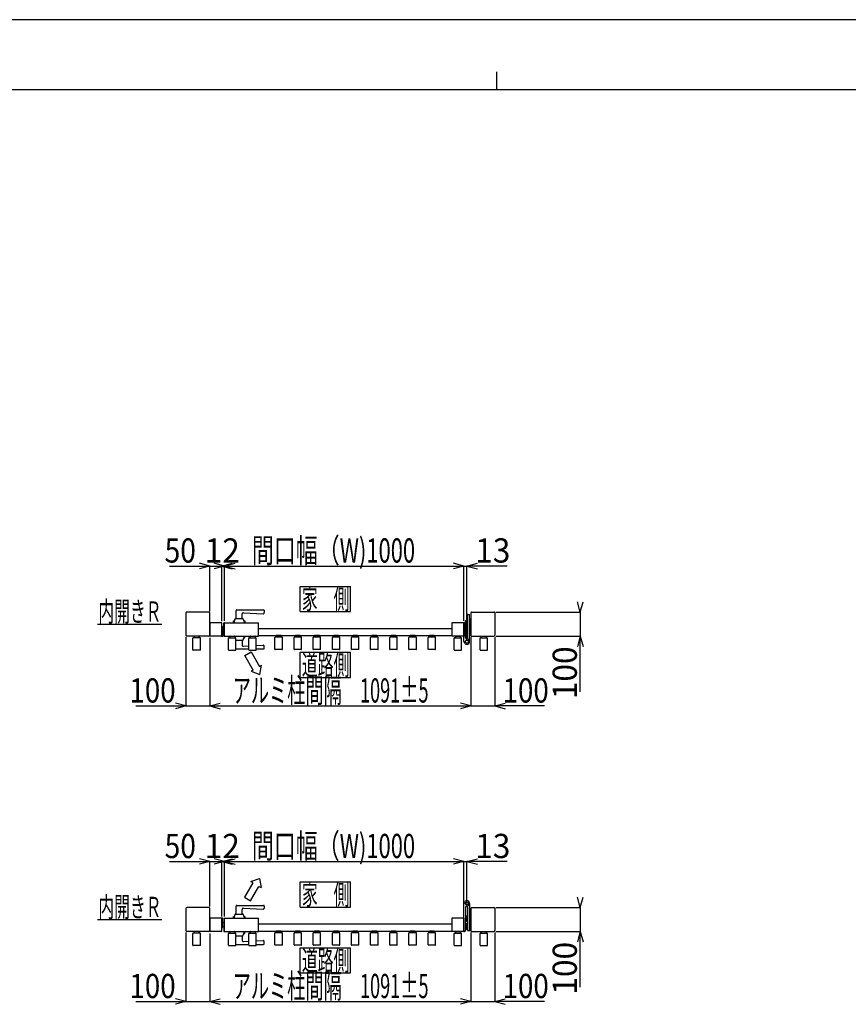
# Model space of a CAD drawing. Extents: x 382 to 12997, y 270 to 9180.
# Drawn here: x 4689 to 8153, y 5066 to 9180 of the extents above; entities that cross this region are included whole.
import ezdxf

# ---------------------------------------------------------------- set-up
doc = ezdxf.new("R2010")
doc.units = 0
doc.header["$LTSCALE"] = 45
doc.layers.add('_0-0_0', color=7, linetype='CONTINUOUS')
doc.layers.add('_0-F_', color=7, linetype='CONTINUOUS')
doc.styles.get("Standard").update_dxf_attribs({"font": 'txt', "bigfont": 'bigfont.shx'})

msp = doc.modelspace()

# ---------------------------------------------------------------- linework, layer by layer
at = {"layer": '_0-0_0', "color": 7, "linetype": 'Continuous'}
for p, q in [((5314.9, 6896.9), (5483.7, 6896.9)), ((5483.7, 6896.9), (5440.3, 6908.5)), ((5483.7, 6896.9), (5440.3, 6885.3)), ((5483.7, 6709), (5483.7, 6897.7)), ((5483.7, 6896.9), (5533.7, 6896.9)), ((5545.7, 6896.9), (5502.3, 6908.5)), ((5545.7, 6896.9), (5502.3, 6885.3)), ((5533.7, 6896.9), (5577.2, 6908.5)), ((5533.7, 6667), (5533.7, 6897.7)), ((5533.7, 6896.9), (5545.7, 6896.9)), ((5533.7, 6896.9), (5577.2, 6885.3)), ((5545.7, 6896.9), (5589.2, 6908.5)), ((5545.7, 6667.5), (5545.7, 6897.7)), ((5545.7, 6896.9), (6545.7, 6896.9)), ((5545.7, 6896.9), (5589.2, 6885.3)), ((6545.7, 6896.9), (6502.3, 6908.5)), ((6545.7, 6896.9), (6502.3, 6885.3)), ((6545.7, 6667.5), (6545.7, 6897.7)), ((6545.7, 6896.9), (6558.7, 6896.9)), ((6558.7, 6896.9), (6602.2, 6908.5)), ((6558.7, 6589), (6558.7, 6897.7)), ((6727.5, 6896.9), (6558.7, 6896.9)), ((6558.7, 6896.9), (6602.2, 6885.3)), ((5861.7, 6811.5), (6071.7, 6811.5)), ((5861.7, 6706.5), (5861.7, 6811.5)), ((6071.7, 6706.5), (6071.7, 6811.5)), ((7032.6, 6704.5), (7021, 6748)), ((7032.6, 6704.5), (7044.3, 6748)), ((5593.7, 6677.5), (5593.7, 6710.5)), ((5596.7, 6713.5), (5708.7, 6713.5)), ((5711.7, 6710.5), (5711.7, 6702.3)), ((5861.7, 6706.5), (6071.7, 6706.5)), ((7032.6, 6708.5), (7032.6, 6704.5)), ((5383.7, 6701), (5383.7, 6608)), ((5480.2, 6704.5), (5387.2, 6704.5)), ((5483.7, 6605), (5483.7, 6701)), ((5582.2, 6667.5), (5586.5, 6667.5)), ((5582.2, 6659.5), (5582.2, 6667.5)), ((5588.6, 6675.3), (5584.2, 6659.5)), ((5591.5, 6677.5), (5621, 6677.5)), ((5618.7, 6677.5), (5618.7, 6696.7)), ((5623.9, 6675.3), (5628.2, 6659.5)), ((5624, 6701.7), (5706.5, 6697.3)), ((5626, 6667.5), (5630.2, 6667.5)), ((5630.2, 6667.5), (5630.2, 6659.5)), ((6551.7, 6665.9), (6551.7, 6658.5)), ((6558.7, 6668.3), (6552.6, 6668.3)), ((6560.7, 6669), (6558.7, 6669)), ((6558.7, 6669), (6558.7, 6648)), ((6558.7, 6668.3), (6558.7, 6648.7)), ((6560.7, 6597.5), (6560.7, 6691.5)), ((6560.7, 6648), (6560.7, 6669)), ((6564.2, 6695), (6569.2, 6695)), ((6569.7, 6581), (6569.7, 6694.5)), ((6569.7, 6674.6), (6569.7, 6608.6)), ((6571.7, 6674.6), (6569.7, 6674.6)), ((6569.7, 6674.6), (6569.7, 6608.6)), ((6571.7, 6674.6), (6569.7, 6674.6)), ((6571.7, 6674.6), (6571.7, 6608.6)), ((6571.7, 6674.6), (6571.7, 6608.6)), ((6573.7, 6674.6), (6571.7, 6674.6)), ((6571.7, 6674.6), (6571.7, 6608.6)), ((6571.7, 6674.6), (6571.7, 6608.6)), ((6573.7, 6674.6), (6571.7, 6674.6)), ((6573.7, 6674.6), (6573.7, 6608.6)), ((6574.7, 6674.6), (6573.7, 6674.6)), ((6573.7, 6674.6), (6573.7, 6608.6)), ((6573.7, 6674.6), (6573.7, 6608.6)), ((6574.7, 6674.6), (6573.7, 6674.6)), ((6573.7, 6674.6), (6573.7, 6608.6)), ((6574.7, 6701), (6574.7, 6608)), ((6574.7, 6608.6), (6574.7, 6674.6)), ((6574.7, 6608.6), (6574.7, 6674.6)), ((6578.2, 6704.5), (6671.2, 6704.5)), ((6674.7, 6701), (6674.7, 6608)), ((6679.2, 6704.5), (7033.4, 6704.5)), ((7032.6, 6704.5), (7032.6, 6604.5)), ((5013.7, 6654.5), (5283.7, 6654.5)), ((5483.7, 6659), (5483.7, 6608)), ((5533.2, 6659.5), (5484.2, 6659.5)), ((5533.7, 6605), (5533.7, 6659)), ((5534.7, 6644), (5533.7, 6644)), ((5534.7, 6644.5), (5536.2, 6644.5)), ((5534.7, 6604), (5534.7, 6644.5)), ((5536.2, 6644.5), (5536.2, 6604)), ((5539.8, 6639.5), (5536.2, 6634.4)), ((5542.7, 6639.5), (5539.8, 6639.5)), ((5542.7, 6604.5), (5542.7, 6659.5)), ((5542.7, 6659.5), (5545.7, 6659.5)), ((5545.7, 6604.5), (5545.7, 6659.5)), ((5546.2, 6659.5), (5687.2, 6659.5)), ((5687.7, 6605), (5687.7, 6659)), ((5687.7, 6636.5), (6495.7, 6636.5)), ((6495.7, 6659), (6495.7, 6605)), ((6545.7, 6659.5), (6496.2, 6659.5)), ((6545.7, 6659.5), (6545.7, 6604.5)), ((6545.7, 6652.5), (6545.7, 6659)), ((6545.7, 6632.5), (6545.7, 6651)), ((6545.7, 6613.3), (6545.7, 6631.5)), ((6546.2, 6659.5), (6549.2, 6659.5)), ((6558.7, 6663.4), (6552.6, 6663.4)), ((6558.7, 6648.7), (6552.6, 6648.7)), ((6552.7, 6598), (6552.7, 6656)), ((6558.7, 6653.6), (6552.7, 6653.6)), ((6558.7, 6634.3), (6552.7, 6634.3)), ((6558.7, 6629.4), (6552.7, 6629.4)), ((6558.7, 6648), (6560.7, 6648)), ((6560.7, 6635), (6558.7, 6635)), ((6558.7, 6635), (6558.7, 6614)), ((6558.7, 6634.3), (6558.7, 6614.7)), ((6560.7, 6614), (6560.7, 6635)), ((5383.7, 6600), (5383.7, 6311.4)), ((5480.2, 6604.5), (5387.2, 6604.5)), ((5413.2, 6546.7), (5413.2, 6596.3)), ((5443.2, 6597.3), (5414.2, 6597.3)), ((5438.7, 6604.5), (5418.7, 6604.5)), ((5418.7, 6604.5), (5418.7, 6601.4)), ((5418.7, 6604), (5418.7, 6597.3)), ((5438.2, 6604.5), (5419.2, 6604.5)), ((5438.7, 6601.4), (5438.7, 6604.5)), ((5438.7, 6604), (5438.7, 6597.3)), ((5444.2, 6546.7), (5444.2, 6596.3)), ((5483.7, 6597), (5483.7, 6311.4)), ((5533.2, 6604.5), (5484.2, 6604.5)), ((5533.7, 6620), (5534.7, 6620)), ((5533.7, 6603), (5533.7, 6601.5)), ((5542.7, 6623.5), (5536.2, 6623.5)), ((5542.7, 6604.5), (5545.7, 6604.5)), ((5546.2, 6604.5), (5687.2, 6604.5)), ((5562.2, 6546.7), (5562.2, 6596.3)), ((5563.2, 6597.3), (5592.2, 6597.3)), ((5567.7, 6604), (5567.7, 6597.3)), ((5568.2, 6604.5), (5587.2, 6604.5)), ((5587.7, 6604), (5587.7, 6597.3)), ((5593.2, 6546.7), (5593.2, 6596.3)), ((5593.2, 6586.5), (5621, 6586.5)), ((5618.7, 6586.5), (5618.7, 6567.3)), ((5623.9, 6588.7), (5628.2, 6604.5)), ((5626, 6596.5), (5630.2, 6596.5)), ((5630.2, 6596.5), (5630.2, 6604.5)), ((5647.2, 6546.7), (5647.2, 6596.3)), ((5648.2, 6597.3), (5677.2, 6597.3)), ((5652.7, 6604), (5652.7, 6597.3)), ((5653.2, 6604.5), (5672.2, 6604.5)), ((5672.7, 6604), (5672.7, 6597.3)), ((5678.2, 6546.7), (5678.2, 6596.3)), ((5687.7, 6606.5), (6495.7, 6606.5)), ((5756.2, 6548.7), (5756.2, 6598.3)), ((5786.2, 6599.3), (5757.2, 6599.3)), ((5761.7, 6606), (5761.7, 6599.3)), ((5781.2, 6606.5), (5762.2, 6606.5)), ((5781.7, 6606), (5781.7, 6599.3)), ((5787.2, 6548.7), (5787.2, 6598.3)), ((5836.2, 6548.7), (5836.2, 6598.3)), ((5866.2, 6599.3), (5837.2, 6599.3)), ((5841.7, 6606), (5841.7, 6599.3)), ((5861.2, 6606.5), (5842.2, 6606.5)), ((5861.7, 6606), (5861.7, 6599.3)), ((5867.2, 6548.7), (5867.2, 6598.3)), ((5916.2, 6548.7), (5916.2, 6598.3)), ((5946.2, 6599.3), (5917.2, 6599.3)), ((5921.7, 6606), (5921.7, 6599.3)), ((5941.2, 6606.5), (5922.2, 6606.5)), ((5941.7, 6606), (5941.7, 6599.3)), ((5947.2, 6548.7), (5947.2, 6598.3)), ((5996.2, 6548.7), (5996.2, 6598.3)), ((6026.2, 6599.3), (5997.2, 6599.3)), ((6001.7, 6606), (6001.7, 6599.3)), ((6021.2, 6606.5), (6002.2, 6606.5)), ((6021.7, 6606), (6021.7, 6599.3)), ((6027.2, 6548.7), (6027.2, 6598.3)), ((6076.2, 6548.7), (6076.2, 6598.3)), ((6106.2, 6599.3), (6077.2, 6599.3)), ((6081.7, 6606), (6081.7, 6599.3)), ((6101.2, 6606.5), (6082.2, 6606.5)), ((6101.7, 6606), (6101.7, 6599.3)), ((6107.2, 6548.7), (6107.2, 6598.3)), ((6156.2, 6548.7), (6156.2, 6598.3)), ((6186.2, 6599.3), (6157.2, 6599.3)), ((6161.7, 6606), (6161.7, 6599.3)), ((6181.2, 6606.5), (6162.2, 6606.5)), ((6181.7, 6606), (6181.7, 6599.3)), ((6187.2, 6548.7), (6187.2, 6598.3)), ((6236.2, 6548.7), (6236.2, 6598.3)), ((6266.2, 6599.3), (6237.2, 6599.3)), ((6241.7, 6606), (6241.7, 6599.3)), ((6261.2, 6606.5), (6242.2, 6606.5)), ((6261.7, 6606), (6261.7, 6599.3)), ((6267.2, 6548.7), (6267.2, 6598.3)), ((6316.2, 6548.7), (6316.2, 6598.3)), ((6346.2, 6599.3), (6317.2, 6599.3)), ((6321.7, 6606), (6321.7, 6599.3)), ((6341.2, 6606.5), (6322.2, 6606.5)), ((6341.7, 6606), (6341.7, 6599.3)), ((6347.2, 6548.7), (6347.2, 6598.3)), ((6396.2, 6548.7), (6396.2, 6598.3)), ((6426.2, 6599.3), (6397.2, 6599.3)), ((6401.7, 6606), (6401.7, 6599.3)), ((6421.2, 6606.5), (6402.2, 6606.5)), ((6421.7, 6606), (6421.7, 6599.3)), ((6427.2, 6548.7), (6427.2, 6598.3)), ((6545.7, 6604.5), (6496.2, 6604.5)), ((6505.2, 6546.7), (6505.2, 6596.3)), ((6506.2, 6597.3), (6535.2, 6597.3)), ((6510.7, 6604), (6510.7, 6597.3)), ((6511.2, 6604.5), (6530.2, 6604.5)), ((6530.7, 6604), (6530.7, 6597.3)), ((6536.2, 6546.7), (6536.2, 6596.3)), ((6545.7, 6581.3), (6545.7, 6611.8)), ((6558.7, 6619.6), (6552.7, 6619.6)), ((6558.7, 6614.7), (6552.7, 6614.7)), ((6558.7, 6614), (6560.7, 6614)), ((6569.7, 6608.6), (6571.7, 6608.6)), ((6569.7, 6608.6), (6571.7, 6608.6)), ((6571.7, 6608.6), (6573.7, 6608.6)), ((6571.7, 6608.6), (6573.7, 6608.6)), ((6573.7, 6608.6), (6574.7, 6608.6)), ((6573.7, 6608.6), (6574.7, 6608.6)), ((6574.7, 6600.6), (6574.7, 6311.4)), ((6578.2, 6604.5), (6671.2, 6604.5)), ((6614.2, 6546.7), (6614.2, 6596.3)), ((6615.2, 6597.3), (6644.2, 6597.3)), ((6619.7, 6604), (6619.7, 6597.3)), ((6620.2, 6604.5), (6639.2, 6604.5)), ((6639.7, 6604), (6639.7, 6597.3)), ((6645.2, 6546.7), (6645.2, 6596.3)), ((6674.7, 6600), (6674.7, 6311.4)), ((6679.2, 6604.5), (7033.4, 6604.5)), ((7032.6, 6604.5), (7021, 6561.1)), ((7032.6, 6371.7), (7032.6, 6604.5)), ((7032.6, 6604.5), (7044.3, 6561.1)), ((5443.2, 6545.7), (5414.2, 6545.7)), ((5563.2, 6545.7), (5592.2, 6545.7)), ((5593.2, 6550.5), (5647.2, 6550.5)), ((5624, 6562.3), (5647.2, 6563.6)), ((5648.2, 6545.7), (5677.2, 6545.7)), ((5678.2, 6565.2), (5706.5, 6566.7)), ((5678.2, 6550.5), (5708.7, 6550.5)), ((5711.7, 6553.5), (5711.7, 6561.7)), ((5786.2, 6547.7), (5757.2, 6547.7)), ((5866.2, 6547.7), (5837.2, 6547.7)), ((5946.2, 6547.7), (5917.2, 6547.7)), ((6026.2, 6547.7), (5997.2, 6547.7)), ((6106.2, 6547.7), (6077.2, 6547.7)), ((6186.2, 6547.7), (6157.2, 6547.7)), ((6266.2, 6547.7), (6237.2, 6547.7)), ((6346.2, 6547.7), (6317.2, 6547.7)), ((6426.2, 6547.7), (6397.2, 6547.7)), ((6506.2, 6545.7), (6535.2, 6545.7)), ((6545.9, 6580.8), (6549.4, 6575.2)), ((6615.2, 6545.7), (6644.2, 6545.7)), ((5630.2, 6522.9), (5656.2, 6537.9)), ((5665.2, 6462.3), (5630.2, 6522.9)), ((5656.2, 6537.9), (5691.2, 6477.3)), ((5861.7, 6536.5), (6071.7, 6536.5)), ((5861.7, 6431.5), (5861.7, 6536.5)), ((6071.7, 6431.5), (6071.7, 6536.5)), ((5665.2, 6462.3), (5656.5, 6457.3)), ((5691.2, 6477.3), (5699.8, 6482.3)), ((5693.2, 6443.8), (5699.8, 6482.3)), ((5656.5, 6457.3), (5693.2, 6443.8)), ((5861.7, 6431.5), (6071.7, 6431.5)), ((5174.9, 6312.2), (5383.7, 6312.2)), ((5383.7, 6312.2), (5340.3, 6323.8)), ((5383.7, 6312.2), (5340.3, 6300.5)), ((5383.7, 6312.2), (5483.7, 6312.2)), ((5483.7, 6312.2), (5527.2, 6323.8)), ((5483.7, 6312.2), (6574.7, 6312.2)), ((5483.7, 6312.2), (5527.2, 6300.5)), ((6574.7, 6312.2), (6531.3, 6323.8)), ((6574.7, 6312.2), (6531.3, 6300.5)), ((6574.7, 6312.2), (6674.7, 6312.2)), ((6674.7, 6312.2), (6718.2, 6323.8)), ((6883.5, 6312.2), (6674.7, 6312.2)), ((6674.7, 6312.2), (6718.2, 6300.5)), ((5314.9, 5662.3), (5483.7, 5662.3)), ((5483.7, 5662.3), (5440.3, 5673.9)), ((5483.7, 5662.3), (5440.3, 5650.6)), ((5483.7, 5474.4), (5483.7, 5663.1)), ((5483.7, 5662.3), (5533.7, 5662.3)), ((5545.7, 5662.3), (5502.3, 5673.9)), ((5545.7, 5662.3), (5502.3, 5650.6)), ((5533.7, 5662.3), (5577.2, 5673.9)), ((5533.7, 5432.4), (5533.7, 5663.1)), ((5533.7, 5662.3), (5545.7, 5662.3)), ((5533.7, 5662.3), (5577.2, 5650.6)), ((5545.7, 5662.3), (5589.2, 5673.9)), ((5545.7, 5432.9), (5545.7, 5663.1)), ((5545.7, 5662.3), (6545.7, 5662.3)), ((5545.7, 5662.3), (5589.2, 5650.6)), ((6545.7, 5662.3), (6502.3, 5673.9)), ((6545.7, 5662.3), (6502.3, 5650.6)), ((6545.7, 5432.9), (6545.7, 5663.1)), ((6545.7, 5662.3), (6558.7, 5662.3)), ((6558.7, 5662.3), (6602.2, 5673.9)), ((6558.7, 5487.4), (6558.7, 5663.1)), ((6727.5, 5662.3), (6558.7, 5662.3)), ((6558.7, 5662.3), (6602.2, 5650.6)), ((5663.4, 5573.3), (5628.4, 5512.7)), ((5654.4, 5497.7), (5689.4, 5558.3)), ((5654.8, 5578.3), (5691.4, 5591.8)), ((5663.4, 5573.3), (5654.8, 5578.3)), ((5689.4, 5558.3), (5698.1, 5553.3)), ((5691.4, 5591.8), (5698.1, 5553.3)), ((5861.7, 5576.9), (6071.7, 5576.9)), ((5861.7, 5471.9), (5861.7, 5576.9)), ((6071.7, 5471.9), (6071.7, 5576.9)), ((7032.6, 5469.9), (7021, 5513.3)), ((7032.6, 5469.9), (7044.3, 5513.3)), ((5593.7, 5442.9), (5593.7, 5475.9)), ((5596.7, 5478.9), (5708.7, 5478.9)), ((5628.4, 5512.7), (5654.4, 5497.7)), ((5711.7, 5475.9), (5711.7, 5467.7)), ((5861.7, 5471.9), (6071.7, 5471.9)), ((6545.7, 5370.4), (6545.7, 5487.1)), ((6545.9, 5487.6), (6549.4, 5493.2)), ((6569.7, 5487.4), (6569.7, 5373.9)), ((7032.6, 5473.9), (7032.6, 5469.9)), ((5383.7, 5466.4), (5383.7, 5373.4)), ((5480.2, 5469.9), (5387.2, 5469.9)), ((5483.7, 5370.4), (5483.7, 5466.4)), ((5582.2, 5432.9), (5586.5, 5432.9)), ((5582.2, 5424.9), (5582.2, 5432.9)), ((5588.6, 5440.7), (5584.2, 5424.9)), ((5591.5, 5442.9), (5621, 5442.9)), ((5618.7, 5442.9), (5618.7, 5462.1)), ((5623.9, 5440.7), (5628.2, 5424.9)), ((5624, 5467.1), (5706.5, 5462.7)), ((5626, 5432.9), (5630.2, 5432.9)), ((5630.2, 5432.9), (5630.2, 5424.9)), ((6558.7, 5433.7), (6552.6, 5433.7)), ((6552.7, 5470.4), (6552.7, 5373.4)), ((6560.7, 5434.4), (6558.7, 5434.4)), ((6558.7, 5434.4), (6558.7, 5413.4)), ((6558.7, 5433.7), (6558.7, 5414.1)), ((6560.7, 5470.9), (6560.7, 5376.9)), ((6560.7, 5413.4), (6560.7, 5434.4)), ((6569.7, 5439.9), (6569.7, 5373.9)), ((6571.7, 5439.9), (6569.7, 5439.9)), ((6571.7, 5439.9), (6571.7, 5373.9)), ((6571.7, 5439.9), (6571.7, 5373.9)), ((6573.7, 5439.9), (6571.7, 5439.9)), ((6573.7, 5439.9), (6573.7, 5373.9)), ((6574.7, 5439.9), (6573.7, 5439.9)), ((6573.7, 5439.9), (6573.7, 5373.9)), ((6574.7, 5466.4), (6574.7, 5373.4)), ((6574.7, 5373.9), (6574.7, 5439.9)), ((6578.2, 5469.9), (6671.2, 5469.9)), ((6674.7, 5466.4), (6674.7, 5373.4)), ((6679.2, 5469.9), (7033.4, 5469.9)), ((7032.6, 5469.9), (7032.6, 5369.9)), ((5013.7, 5419.9), (5283.7, 5419.9)), ((5483.7, 5424.4), (5483.7, 5373.4)), ((5533.2, 5424.9), (5484.2, 5424.9)), ((5533.7, 5426.4), (5533.7, 5427.9)), ((5533.7, 5370.4), (5533.7, 5424.4)), ((5533.7, 5409.4), (5534.7, 5409.4)), ((5534.7, 5425.4), (5534.7, 5384.9)), ((5536.2, 5384.9), (5536.2, 5425.4)), ((5542.7, 5405.9), (5536.2, 5405.9)), ((5539.8, 5389.9), (5536.2, 5395)), ((5542.7, 5389.9), (5539.8, 5389.9)), ((5542.7, 5424.9), (5545.7, 5424.9)), ((5542.7, 5424.9), (5542.7, 5369.9)), ((5545.7, 5369.9), (5545.7, 5424.9)), ((5546.2, 5424.9), (5687.2, 5424.9)), ((5687.7, 5370.4), (5687.7, 5424.4)), ((5687.7, 5401.9), (6495.7, 5401.9)), ((6495.7, 5424.4), (6495.7, 5370.4)), ((6545.7, 5424.9), (6496.2, 5424.9)), ((6545.7, 5424.9), (6545.7, 5369.9)), ((6558.7, 5428.8), (6552.6, 5428.8)), ((6558.7, 5419), (6552.6, 5419)), ((6558.7, 5414.1), (6552.6, 5414.1)), ((6554.3, 5403.6), (6552.7, 5403.6)), ((6552.7, 5403.6), (6552.7, 5391.1)), ((6552.7, 5391.1), (6554.3, 5391.1)), ((6554.3, 5403.6), (6554.3, 5391.1)), ((6555.8, 5403.5), (6554.3, 5403.5)), ((6555.8, 5397.4), (6554.3, 5398.9)), ((6554.3, 5397.4), (6555.8, 5395.9)), ((6554.3, 5391.3), (6555.8, 5391.3)), ((6555.8, 5391.3), (6555.8, 5403.5)), ((6555.8, 5403.1), (6559.3, 5403.1)), ((6555.8, 5400.3), (6559.3, 5400.3)), ((6555.8, 5394.5), (6559.3, 5394.5)), ((6555.8, 5391.6), (6559.3, 5391.6)), ((6558.7, 5413.4), (6560.7, 5413.4)), ((6558.7, 5391.6), (6558.7, 5380.1)), ((6558.7, 5391.6), (6558.7, 5379.4)), ((6559.3, 5403.1), (6559.8, 5402.3)), ((6559.3, 5391.6), (6559.8, 5392.5)), ((6559.8, 5402.3), (6559.8, 5392.5)), ((6560.7, 5400.4), (6559.8, 5400.4)), ((6560.7, 5379.4), (6560.7, 5400.4)), ((5383.7, 5365.1), (5383.7, 5076.5)), ((5480.2, 5369.9), (5387.2, 5369.9)), ((5413.2, 5312.1), (5413.2, 5361.7)), ((5443.2, 5362.7), (5414.2, 5362.7)), ((5438.7, 5369.9), (5418.7, 5369.9)), ((5418.7, 5369.9), (5418.7, 5366.8)), ((5418.7, 5369.4), (5418.7, 5362.7)), ((5438.2, 5369.9), (5419.2, 5369.9)), ((5438.7, 5366.8), (5438.7, 5369.9)), ((5438.7, 5369.4), (5438.7, 5362.7)), ((5444.2, 5312.1), (5444.2, 5361.7)), ((5483.7, 5362.1), (5483.7, 5076.5)), ((5533.2, 5369.9), (5484.2, 5369.9)), ((5534.7, 5385.4), (5533.7, 5385.4)), ((5534.7, 5384.9), (5536.2, 5384.9)), ((5542.7, 5369.9), (5545.7, 5369.9)), ((5546.2, 5369.9), (5687.2, 5369.9)), ((5562.2, 5312.1), (5562.2, 5361.7)), ((5563.2, 5362.7), (5592.2, 5362.7)), ((5567.7, 5369.4), (5567.7, 5362.7)), ((5568.2, 5369.9), (5587.2, 5369.9)), ((5587.7, 5369.4), (5587.7, 5362.7)), ((5593.2, 5312.1), (5593.2, 5361.7)), ((5593.2, 5351.9), (5621, 5351.9)), ((5618.7, 5351.9), (5618.7, 5332.7)), ((5623.9, 5354.1), (5628.2, 5369.9)), ((5626, 5361.9), (5630.2, 5361.9)), ((5630.2, 5361.9), (5630.2, 5369.9)), ((5647.2, 5312.1), (5647.2, 5361.7)), ((5648.2, 5362.7), (5677.2, 5362.7)), ((5652.7, 5369.4), (5652.7, 5362.7)), ((5653.2, 5369.9), (5672.2, 5369.9)), ((5672.7, 5369.4), (5672.7, 5362.7)), ((5678.2, 5312.1), (5678.2, 5361.7)), ((5687.7, 5371.9), (6495.7, 5371.9)), ((5756.2, 5314.1), (5756.2, 5363.7)), ((5786.2, 5364.7), (5757.2, 5364.7)), ((5761.7, 5371.4), (5761.7, 5364.7)), ((5781.2, 5371.9), (5762.2, 5371.9)), ((5781.7, 5371.4), (5781.7, 5364.7)), ((5787.2, 5314.1), (5787.2, 5363.7)), ((5836.2, 5314.1), (5836.2, 5363.7)), ((5866.2, 5364.7), (5837.2, 5364.7)), ((5841.7, 5371.4), (5841.7, 5364.7)), ((5861.2, 5371.9), (5842.2, 5371.9)), ((5861.7, 5371.4), (5861.7, 5364.7)), ((5867.2, 5314.1), (5867.2, 5363.7)), ((5916.2, 5314.1), (5916.2, 5363.7)), ((5946.2, 5364.7), (5917.2, 5364.7)), ((5921.7, 5371.4), (5921.7, 5364.7)), ((5941.2, 5371.9), (5922.2, 5371.9)), ((5941.7, 5371.4), (5941.7, 5364.7)), ((5947.2, 5314.1), (5947.2, 5363.7)), ((5996.2, 5314.1), (5996.2, 5363.7)), ((6026.2, 5364.7), (5997.2, 5364.7)), ((6001.7, 5371.4), (6001.7, 5364.7)), ((6021.2, 5371.9), (6002.2, 5371.9)), ((6021.7, 5371.4), (6021.7, 5364.7)), ((6027.2, 5314.1), (6027.2, 5363.7)), ((6076.2, 5314.1), (6076.2, 5363.7)), ((6106.2, 5364.7), (6077.2, 5364.7)), ((6081.7, 5371.4), (6081.7, 5364.7)), ((6101.2, 5371.9), (6082.2, 5371.9)), ((6101.7, 5371.4), (6101.7, 5364.7)), ((6107.2, 5314.1), (6107.2, 5363.7)), ((6156.2, 5314.1), (6156.2, 5363.7)), ((6186.2, 5364.7), (6157.2, 5364.7)), ((6161.7, 5371.4), (6161.7, 5364.7)), ((6181.2, 5371.9), (6162.2, 5371.9)), ((6181.7, 5371.4), (6181.7, 5364.7)), ((6187.2, 5314.1), (6187.2, 5363.7)), ((6236.2, 5314.1), (6236.2, 5363.7)), ((6266.2, 5364.7), (6237.2, 5364.7)), ((6241.7, 5371.4), (6241.7, 5364.7)), ((6261.2, 5371.9), (6242.2, 5371.9)), ((6261.7, 5371.4), (6261.7, 5364.7)), ((6267.2, 5314.1), (6267.2, 5363.7)), ((6316.2, 5314.1), (6316.2, 5363.7)), ((6346.2, 5364.7), (6317.2, 5364.7)), ((6321.7, 5371.4), (6321.7, 5364.7)), ((6341.2, 5371.9), (6322.2, 5371.9)), ((6341.7, 5371.4), (6341.7, 5364.7)), ((6347.2, 5314.1), (6347.2, 5363.7)), ((6396.2, 5314.1), (6396.2, 5363.7)), ((6426.2, 5364.7), (6397.2, 5364.7)), ((6401.7, 5371.4), (6401.7, 5364.7)), ((6421.2, 5371.9), (6402.2, 5371.9)), ((6421.7, 5371.4), (6421.7, 5364.7)), ((6427.2, 5314.1), (6427.2, 5363.7)), ((6545.7, 5369.9), (6496.2, 5369.9)), ((6505.2, 5312.1), (6505.2, 5361.7)), ((6506.2, 5362.7), (6535.2, 5362.7)), ((6510.7, 5369.4), (6510.7, 5362.7)), ((6511.2, 5369.9), (6530.2, 5369.9)), ((6530.7, 5369.4), (6530.7, 5362.7)), ((6536.2, 5312.1), (6536.2, 5361.7)), ((6546.2, 5369.9), (6549.2, 5369.9)), ((6549.2, 5369.9), (6547.7, 5369.9)), ((6558.7, 5385), (6552.6, 5385)), ((6558.7, 5380.1), (6552.6, 5380.1)), ((6558.7, 5379.4), (6560.7, 5379.4)), ((6564.2, 5373.4), (6569.2, 5373.4)), ((6569.7, 5373.9), (6571.7, 5373.9)), ((6571.7, 5373.9), (6573.7, 5373.9)), ((6573.7, 5373.9), (6574.7, 5373.9)), ((6574.7, 5365.7), (6574.7, 5076.5)), ((6578.2, 5369.9), (6671.2, 5369.9)), ((6614.2, 5312.1), (6614.2, 5361.7)), ((6615.2, 5362.7), (6644.2, 5362.7)), ((6619.7, 5369.4), (6619.7, 5362.7)), ((6620.2, 5369.9), (6639.2, 5369.9)), ((6639.7, 5369.4), (6639.7, 5362.7)), ((6645.2, 5312.1), (6645.2, 5361.7)), ((6674.7, 5365.1), (6674.7, 5076.5)), ((6679.2, 5369.9), (7033.4, 5369.9)), ((7032.6, 5369.9), (7021, 5326.4)), ((7032.6, 5137.1), (7032.6, 5369.9)), ((7032.6, 5369.9), (7044.3, 5326.4)), ((5443.2, 5311.1), (5414.2, 5311.1)), ((5563.2, 5311.1), (5592.2, 5311.1)), ((5593.2, 5315.9), (5647.2, 5315.9)), ((5624, 5327.7), (5647.2, 5328.9)), ((5648.2, 5311.1), (5677.2, 5311.1)), ((5678.2, 5330.6), (5706.5, 5332.1)), ((5678.2, 5315.9), (5708.7, 5315.9)), ((5711.7, 5318.9), (5711.7, 5327.1)), ((5786.2, 5313.1), (5757.2, 5313.1)), ((5866.2, 5313.1), (5837.2, 5313.1)), ((5946.2, 5313.1), (5917.2, 5313.1)), ((6026.2, 5313.1), (5997.2, 5313.1)), ((6106.2, 5313.1), (6077.2, 5313.1)), ((6186.2, 5313.1), (6157.2, 5313.1)), ((6266.2, 5313.1), (6237.2, 5313.1)), ((6346.2, 5313.1), (6317.2, 5313.1)), ((6426.2, 5313.1), (6397.2, 5313.1)), ((6506.2, 5311.1), (6535.2, 5311.1)), ((6615.2, 5311.1), (6644.2, 5311.1)), ((5861.7, 5301.9), (6071.7, 5301.9)), ((5861.7, 5196.9), (5861.7, 5301.9)), ((6071.7, 5196.9), (6071.7, 5301.9)), ((5861.7, 5196.9), (6071.7, 5196.9)), ((5174.9, 5077.3), (5383.7, 5077.3)), ((5383.7, 5077.3), (5340.3, 5088.9)), ((5383.7, 5077.3), (5340.3, 5065.6)), ((5383.7, 5077.3), (5483.7, 5077.3)), ((5483.7, 5077.3), (5527.2, 5088.9)), ((5483.7, 5077.3), (6574.7, 5077.3)), ((5483.7, 5077.3), (5527.2, 5065.6)), ((6574.7, 5077.3), (6531.3, 5088.9)), ((6574.7, 5077.3), (6531.3, 5065.6)), ((6574.7, 5077.3), (6674.7, 5077.3)), ((6674.7, 5077.3), (6718.2, 5088.9)), ((6883.5, 5077.3), (6674.7, 5077.3)), ((6674.7, 5077.3), (6718.2, 5065.6))]:
    msp.add_line(p, q, dxfattribs=at)
for centre, radius in [((6558.7, 6581), 6.6), ((6558.7, 6581), 6.3), ((6558.7, 5487.4), 6.6), ((6558.7, 5487.4), 6.3)]:
    msp.add_circle(centre, radius, dxfattribs=at)
for centre, radius, start, end in [((5596.7, 6710.5), 3, 90, 180), ((5708.7, 6710.5), 3, 0, 90), ((5387.2, 6701), 3.5, 90, 180), ((5387.2, 6701), 3.5, 90, 180), ((5480.2, 6701), 3.5, 0, 90), ((5591.5, 6674.5), 3, 90, 164.4759), ((5623.7, 6696.7), 5, 86.9225, 180), ((5621, 6674.5), 3, 15.5241, 90), ((5706.7, 6702.3), 5, 266.9225, 0), ((6555.6, 6665.9), 3.81, 139.9256, 220.0744), ((6564.2, 6691.5), 3.5, 90, 180), ((6569.2, 6694.5), 0.5, 0, 90), ((6578.2, 6701), 3.5, 90, 180), ((6578.2, 6701), 3.5, 90, 180), ((6671.2, 6701), 3.5, 0, 90), ((6671.2, 6701), 3.5, 0, 90), ((5484.2, 6659), 0.5, 90, 180), ((5533.2, 6659), 0.5, 0, 90), ((5546.2, 6659), 0.5, 90, 180), ((5687.2, 6659), 0.5, 0, 90), ((6496.2, 6659), 0.5, 90, 180), ((6546.2, 6659), 0.5, 90, 180), ((6549.2, 6656), 3.5, 0, 90), ((6565.6, 6658.5), 13.8, 159.2692, 180.2098), ((5387.2, 6608), 3.5, 180, 270), ((5414.2, 6596.3), 1, 90, 180), ((5419.2, 6604), 0.5, 90, 180), ((5438.2, 6604), 0.5, 0, 90), ((5443.2, 6596.3), 1, 360, 90), ((5480.2, 6608), 3.5, 270, 0), ((5484.2, 6605), 0.5, 180, 270), ((5533.2, 6605), 0.5, 270, 0), ((5533.7, 6604), 1, 270, 0), ((5533.7, 6604), 2.5, 270, 0), ((5546.2, 6605), 0.5, 180, 270), ((5563.2, 6596.3), 1, 90, 180), ((5568.2, 6604), 0.5, 90, 180), ((5587.2, 6604), 0.5, 0, 90), ((5592.2, 6596.3), 1, 0, 90), ((5621, 6589.5), 3, 270, 344.4759), ((5648.2, 6596.3), 1, 90, 180), ((5653.2, 6604), 0.5, 90, 180), ((5672.2, 6604), 0.5, 0, 90), ((5677.2, 6596.3), 1, 0, 90), ((5687.2, 6605), 0.5, 270, 0), ((5757.2, 6598.3), 1, 90, 180), ((5762.2, 6606), 0.5, 90, 180), ((5781.2, 6606), 0.5, 0, 90), ((5786.2, 6598.3), 1, 360, 90), ((5837.2, 6598.3), 1, 90, 180), ((5842.2, 6606), 0.5, 90, 180), ((5861.2, 6606), 0.5, 0, 90), ((5866.2, 6598.3), 1, 360, 90), ((5917.2, 6598.3), 1, 90, 180), ((5922.2, 6606), 0.5, 90, 180), ((5941.2, 6606), 0.5, 0, 90), ((5946.2, 6598.3), 1, 360, 90), ((5997.2, 6598.3), 1, 90, 180), ((6002.2, 6606), 0.5, 90, 180), ((6021.2, 6606), 0.5, 0, 90), ((6026.2, 6598.3), 1, 360, 90), ((6077.2, 6598.3), 1, 90, 180), ((6082.2, 6606), 0.5, 90, 180), ((6101.2, 6606), 0.5, 0, 90), ((6106.2, 6598.3), 1, 360, 90), ((6157.2, 6598.3), 1, 90, 180), ((6162.2, 6606), 0.5, 90, 180), ((6181.2, 6606), 0.5, 0, 90), ((6186.2, 6598.3), 1, 360, 90), ((6237.2, 6598.3), 1, 90, 180), ((6242.2, 6606), 0.5, 90, 180), ((6261.2, 6606), 0.5, 0, 90), ((6266.2, 6598.3), 1, 360, 90), ((6317.2, 6598.3), 1, 90, 180), ((6322.2, 6606), 0.5, 90, 180), ((6341.2, 6606), 0.5, 0, 90), ((6346.2, 6598.3), 1, 360, 90), ((6397.2, 6598.3), 1, 90, 180), ((6402.2, 6606), 0.5, 90, 180), ((6421.2, 6606), 0.5, 0, 90), ((6426.2, 6598.3), 1, 360, 90), ((6496.2, 6605), 0.5, 180, 270), ((6506.2, 6596.3), 1, 90, 180), ((6511.2, 6604), 0.5, 90, 180), ((6530.2, 6604), 0.5, 0, 90), ((6535.2, 6596.3), 1, 0, 90), ((6558.7, 6581), 11, 212.1958, 90), ((6558.7, 6598), 6, 180, 270), ((6554.7, 6597.5), 6, 296.4195, 0), ((6578.2, 6608), 3.5, 180, 270), ((6615.2, 6596.3), 1, 90, 180), ((6620.2, 6604), 0.5, 90, 180), ((6639.2, 6604), 0.5, 0, 90), ((6644.2, 6596.3), 1, 0, 90), ((6671.2, 6608), 3.5, 270, 0), ((5414.2, 6546.7), 1, 180, 270), ((5443.2, 6546.7), 1, 270, 360), ((5563.2, 6546.7), 1, 180, 270), ((5592.2, 6546.7), 1, 270, 0), ((5623.7, 6567.3), 5, 180, 273.0775), ((5648.2, 6546.7), 1, 180, 270), ((5677.2, 6546.7), 1, 270, 0), ((5706.7, 6561.7), 5, 0, 93.0775), ((5708.7, 6553.5), 3, 270, 0), ((5757.2, 6548.7), 1, 180, 270), ((5786.2, 6548.7), 1, 270, 360), ((5837.2, 6548.7), 1, 180, 270), ((5866.2, 6548.7), 1, 270, 360), ((5917.2, 6548.7), 1, 180, 270), ((5946.2, 6548.7), 1, 270, 360), ((5997.2, 6548.7), 1, 180, 270), ((6026.2, 6548.7), 1, 270, 360), ((6077.2, 6548.7), 1, 180, 270), ((6106.2, 6548.7), 1, 270, 360), ((6157.2, 6548.7), 1, 180, 270), ((6186.2, 6548.7), 1, 270, 360), ((6237.2, 6548.7), 1, 180, 270), ((6266.2, 6548.7), 1, 270, 360), ((6317.2, 6548.7), 1, 180, 270), ((6346.2, 6548.7), 1, 270, 360), ((6397.2, 6548.7), 1, 180, 270), ((6426.2, 6548.7), 1, 270, 360), ((6506.2, 6546.7), 1, 180, 270), ((6535.2, 6546.7), 1, 270, 0), ((6546.7, 6581.3), 1, 180, 212.2), ((6558.7, 6581), 11, 212.2, 0), ((6615.2, 6546.7), 1, 180, 270), ((6644.2, 6546.7), 1, 270, 0), ((5596.7, 5475.9), 3, 90, 180), ((5708.7, 5475.9), 3, 0, 90), ((6546.7, 5487.1), 1, 147.8, 180), ((6558.7, 5487.4), 11, 270, 147.8042), ((6558.7, 5470.4), 6, 90, 180), ((6554.7, 5470.9), 6, 0, 63.5805), ((5387.2, 5466.4), 3.5, 90, 180), ((5387.2, 5466.4), 3.5, 90, 180), ((5480.2, 5466.4), 3.5, 0, 90), ((5591.5, 5439.9), 3, 90, 164.4759), ((5623.7, 5462.1), 5, 86.9225, 180), ((5621, 5439.9), 3, 15.5241, 90), ((5706.7, 5467.7), 5, 266.9225, 0), ((6578.2, 5466.4), 3.5, 90, 180), ((6578.2, 5466.4), 3.5, 90, 180), ((6671.2, 5466.4), 3.5, 0, 90), ((6671.2, 5466.4), 3.5, 0, 90), ((5484.2, 5424.4), 0.5, 90, 180), ((5533.2, 5424.4), 0.5, 0, 90), ((5533.7, 5425.4), 2.5, 0, 90), ((5533.7, 5425.4), 1, 0, 90), ((5546.2, 5424.4), 0.5, 90, 180), ((5687.2, 5424.4), 0.5, 0, 90), ((6496.2, 5424.4), 0.5, 90, 180), ((6556.8, 5401.7), 2.89, 330, 30), ((6551.3, 5397.4), 8.51, 340.1809, 19.8191), ((6556.8, 5393), 2.89, 330, 30), ((5387.2, 5373.4), 3.5, 180, 270), ((5414.2, 5361.7), 1, 90, 180), ((5419.2, 5369.4), 0.5, 90, 180), ((5438.2, 5369.4), 0.5, 0, 90), ((5443.2, 5361.7), 1, 360, 90), ((5480.2, 5373.4), 3.5, 270, 0), ((5484.2, 5370.4), 0.5, 180, 270), ((5533.2, 5370.4), 0.5, 270, 0), ((5546.2, 5370.4), 0.5, 180, 270), ((5563.2, 5361.7), 1, 90, 180), ((5568.2, 5369.4), 0.5, 90, 180), ((5587.2, 5369.4), 0.5, 0, 90), ((5592.2, 5361.7), 1, 0, 90), ((5621, 5354.9), 3, 270, 344.4759), ((5648.2, 5361.7), 1, 90, 180), ((5653.2, 5369.4), 0.5, 90, 180), ((5672.2, 5369.4), 0.5, 0, 90), ((5677.2, 5361.7), 1, 0, 90), ((5687.2, 5370.4), 0.5, 270, 0), ((5757.2, 5363.7), 1, 90, 180), ((5762.2, 5371.4), 0.5, 90, 180), ((5781.2, 5371.4), 0.5, 0, 90), ((5786.2, 5363.7), 1, 360, 90), ((5837.2, 5363.7), 1, 90, 180), ((5842.2, 5371.4), 0.5, 90, 180), ((5861.2, 5371.4), 0.5, 0, 90), ((5866.2, 5363.7), 1, 360, 90), ((5917.2, 5363.7), 1, 90, 180), ((5922.2, 5371.4), 0.5, 90, 180), ((5941.2, 5371.4), 0.5, 0, 90), ((5946.2, 5363.7), 1, 360, 90), ((5997.2, 5363.7), 1, 90, 180), ((6002.2, 5371.4), 0.5, 90, 180), ((6021.2, 5371.4), 0.5, 0, 90), ((6026.2, 5363.7), 1, 360, 90), ((6077.2, 5363.7), 1, 90, 180), ((6082.2, 5371.4), 0.5, 90, 180), ((6101.2, 5371.4), 0.5, 0, 90), ((6106.2, 5363.7), 1, 360, 90), ((6157.2, 5363.7), 1, 90, 180), ((6162.2, 5371.4), 0.5, 90, 180), ((6181.2, 5371.4), 0.5, 0, 90), ((6186.2, 5363.7), 1, 360, 90), ((6237.2, 5363.7), 1, 90, 180), ((6242.2, 5371.4), 0.5, 90, 180), ((6261.2, 5371.4), 0.5, 0, 90), ((6266.2, 5363.7), 1, 360, 90), ((6317.2, 5363.7), 1, 90, 180), ((6322.2, 5371.4), 0.5, 90, 180), ((6341.2, 5371.4), 0.5, 0, 90), ((6346.2, 5363.7), 1, 360, 90), ((6397.2, 5363.7), 1, 90, 180), ((6402.2, 5371.4), 0.5, 90, 180), ((6421.2, 5371.4), 0.5, 0, 90), ((6426.2, 5363.7), 1, 360, 90), ((6496.2, 5370.4), 0.5, 180, 270), ((6506.2, 5361.7), 1, 90, 180), ((6511.2, 5369.4), 0.5, 90, 180), ((6530.2, 5369.4), 0.5, 0, 90), ((6535.2, 5361.7), 1, 0, 90), ((6546.2, 5370.4), 0.5, 180, 270), ((6549.2, 5373.4), 3.5, 270, 360), ((6564.2, 5376.9), 3.5, 180, 270), ((6569.2, 5373.9), 0.5, 270, 0), ((6578.2, 5373.4), 3.5, 180, 270), ((6615.2, 5361.7), 1, 90, 180), ((6620.2, 5369.4), 0.5, 90, 180), ((6639.2, 5369.4), 0.5, 0, 90), ((6644.2, 5361.7), 1, 0, 90), ((6671.2, 5373.4), 3.5, 270, 0), ((5414.2, 5312.1), 1, 180, 270), ((5443.2, 5312.1), 1, 270, 360), ((5563.2, 5312.1), 1, 180, 270), ((5592.2, 5312.1), 1, 270, 0), ((5623.7, 5332.7), 5, 180, 273.0775), ((5648.2, 5312.1), 1, 180, 270), ((5677.2, 5312.1), 1, 270, 0), ((5706.7, 5327.1), 5, 0, 93.0775), ((5708.7, 5318.9), 3, 270, 0), ((5757.2, 5314.1), 1, 180, 270), ((5786.2, 5314.1), 1, 270, 360), ((5837.2, 5314.1), 1, 180, 270), ((5866.2, 5314.1), 1, 270, 360), ((5917.2, 5314.1), 1, 180, 270), ((5946.2, 5314.1), 1, 270, 360), ((5997.2, 5314.1), 1, 180, 270), ((6026.2, 5314.1), 1, 270, 360), ((6077.2, 5314.1), 1, 180, 270), ((6106.2, 5314.1), 1, 270, 360), ((6157.2, 5314.1), 1, 180, 270), ((6186.2, 5314.1), 1, 270, 360), ((6237.2, 5314.1), 1, 180, 270), ((6266.2, 5314.1), 1, 270, 360), ((6317.2, 5314.1), 1, 180, 270), ((6346.2, 5314.1), 1, 270, 360), ((6397.2, 5314.1), 1, 180, 270), ((6426.2, 5314.1), 1, 270, 360), ((6506.2, 5312.1), 1, 180, 270), ((6535.2, 5312.1), 1, 270, 0), ((6615.2, 5312.1), 1, 180, 270), ((6644.2, 5312.1), 1, 270, 0)]:
    msp.add_arc(centre, radius, start, end, dxfattribs=at)
at = {"layer": '_0-F_', "color": 7, "linetype": 'Continuous'}
msp.add_line((12997.2, 9179.7), (382.2, 9179.7), dxfattribs=at)
at = {"layer": '_0-F_', "color": 3, "linetype": 'Continuous'}
for p, q in [((6682.3, 8962.2), (6682.3, 8887.2)), ((12532.3, 8887.2), (832.3, 8887.2))]:
    msp.add_line(p, q, dxfattribs=at)

# ---------------------------------------------------------------- texts
at = {"layer": '_0-0_0', "color": 7}
for s, height, width, p in [('50', 101.25, 0.853333, (5294.9, 6911.3)), ('12', 101.25, 0.96, (5462.3, 6911.3)), ('間口幅（W)1000', 101.25, 0.66436, (5659.6, 6911.3)), ('13', 101.25, 0.96, (6593.3, 6911.3)), ('家\u3000側', 84.38, 0.576, (5868.6, 6716.8)), ('内開きＲ', 84.38, 0.573134, (5018, 6664.8)), ('道路側', 84.38, 0.576, (5868.6, 6441.8)), ('100', 101.25, 0.84, (5147.7, 6326.5)), ('アルミ柱間隔\u30001091±5', 101.25, 0.550126, (5579.5, 6326.5)), ('100', 101.25, 0.84, (6707.7, 6326.5)), ('50', 101.25, 0.853333, (5294.9, 5676.6)), ('12', 101.25, 0.96, (5462.3, 5676.6)), ('間口幅（W)1000', 101.25, 0.66436, (5659.6, 5676.6)), ('13', 101.25, 0.96, (6593.3, 5676.6)), ('家\u3000側', 84.38, 0.576, (5868.6, 5482.2)), ('内開きＲ', 84.38, 0.573134, (5018, 5430.2)), ('道路側', 84.38, 0.576, (5868.6, 5207.2)), ('100', 101.25, 0.84, (5147.7, 5091.6)), ('アルミ柱間隔\u30001091±5', 101.25, 0.550126, (5579.5, 5091.6)), ('100', 101.25, 0.84, (6707.7, 5091.6))]:
    msp.add_text(s, height=height, dxfattribs=dict(at, width=width)).set_placement(p)
at = {"layer": '_0-0_0', "color": 7, "width": 0.96}
for p in [(7018.3, 6340.4), (7018.3, 5105.8)]:
    msp.add_text('100', height=101.25, rotation=90, dxfattribs=at).set_placement(p)

doc.saveas('drawing.dxf')
